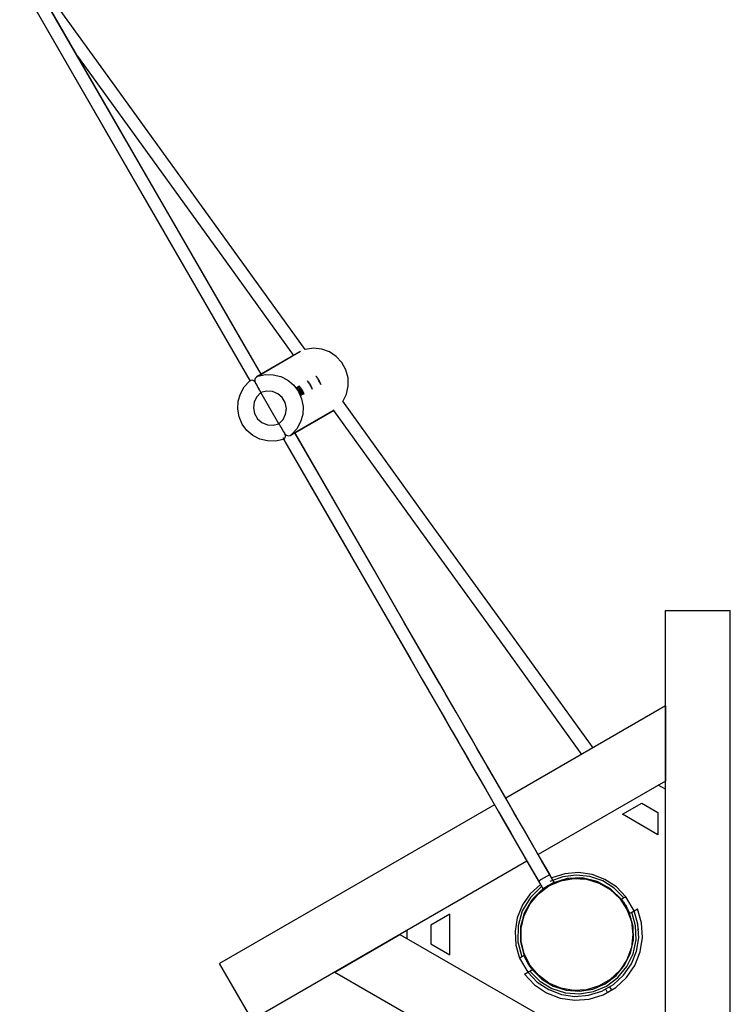
# Model space of a CAD drawing. Units: inches. Extents: x 94 to 206, y 15 to 195.
# Drawn here: x 157 to 166, y 82 to 94 of the extents above; entities that cross this region are included whole.
import ezdxf

# ---------------------------------------------------------------- set-up
doc = ezdxf.new("R2010")
doc.units = ezdxf.units.IN
doc.header["$MEASUREMENT"] = 0
doc.layers.add('Ebene 1', color=7, linetype='Continuous')

# ---------------------------------------------------------------- blocks, each defined once
blk = doc.blocks.new('block 2')
at = {"layer": 'Ebene 1', "color": 179, "lineweight": 25, "true_color": 0x1a171b}
for points in [[(160.067, 89.389), (159.849, 89.765), (158.558, 92.001), (157.267, 94.237)], [(160.067, 89.389), (159.872, 89.725), (158.57, 91.981), (157.268, 94.237)], [(160.067, 89.389), (159.872, 89.725), (158.57, 91.981), (157.268, 94.237)], [(160.604, 89.69), (159.502, 91.215), (158.4, 92.741), (157.297, 94.267)], [(160.604, 89.69), (159.502, 91.215), (158.4, 92.741), (157.297, 94.267)], [(157.134, 94.154), (158.617, 91.584), (159.933, 89.305)], [(157.134, 94.154), (158.631, 91.559), (159.933, 89.305)], [(157.134, 94.154), (158.631, 91.559), (159.933, 89.305)], [(157.838, 93.249), (158.713, 92.038), (159.588, 90.827), (160.462, 89.617)], [(157.838, 93.249), (158.713, 92.038), (159.588, 90.827), (160.462, 89.617)], [(160.545, 89.664), (160.052, 89.379)], [(160.545, 89.664), (160.052, 89.379)], [(160.537, 89.66), (160.064, 89.387)], [(160.545, 89.664), (160.067, 89.387)], [(160.537, 89.66), (160.067, 89.389)], [(160.537, 89.66), (160.067, 89.389)], [(161.06, 89.059), (161.104, 89.149), (161.125, 89.247), (161.123, 89.347), (161.097, 89.444), (161.048, 89.531), (160.98, 89.605), (160.897, 89.66), (160.803, 89.693), (160.703, 89.704), (160.604, 89.69)], [(161.06, 89.059), (161.104, 89.149), (161.125, 89.247), (161.123, 89.347), (161.097, 89.444), (161.048, 89.531), (160.98, 89.605), (160.897, 89.66), (160.803, 89.693), (160.703, 89.704), (160.604, 89.69)], [(161.06, 89.059), (161.104, 89.149), (161.125, 89.247), (161.123, 89.347), (161.097, 89.444), (161.048, 89.531), (160.98, 89.605), (160.897, 89.66), (160.803, 89.693), (160.703, 89.704), (160.604, 89.69)], [(160.333, 88.598), (160.24, 88.577), (160.145, 88.579), (160.053, 88.602), (159.968, 88.645), (159.895, 88.707), (159.838, 88.784), (159.801, 88.871), (159.784, 88.965), (159.788, 89.06), (159.815, 89.152), (159.861, 89.235), (159.924, 89.305)], [(160.333, 88.598), (160.24, 88.577), (160.145, 88.579), (160.053, 88.602), (159.968, 88.645), (159.895, 88.707), (159.838, 88.784), (159.801, 88.871), (159.784, 88.965), (159.788, 89.06), (159.815, 89.152), (159.861, 89.235), (159.924, 89.305)], [(160.333, 88.598), (160.24, 88.577), (160.145, 88.579), (160.053, 88.602), (159.968, 88.645), (159.895, 88.707), (159.838, 88.784), (159.801, 88.871), (159.784, 88.965), (159.788, 89.06), (159.815, 89.152), (159.861, 89.235), (159.924, 89.305)], [(159.996, 89.291), (159.988, 89.302), (159.979, 89.309), (159.969, 89.314), (159.959, 89.316), (159.94, 89.314), (159.924, 89.305)], [(159.996, 89.291), (159.988, 89.302), (159.979, 89.309), (159.969, 89.314), (159.959, 89.316), (159.94, 89.314), (159.924, 89.305)], [(159.996, 89.291), (159.988, 89.302), (159.979, 89.309), (159.969, 89.314), (159.959, 89.316), (159.94, 89.314), (159.924, 89.305)], [(160.026, 89.364), (160.009, 89.354), (159.996, 89.338), (159.992, 89.327), (159.99, 89.316), (159.991, 89.303), (159.996, 89.291)], [(160.026, 89.364), (160.009, 89.354), (159.996, 89.338), (159.992, 89.327), (159.99, 89.316), (159.991, 89.303), (159.996, 89.291)], [(160.026, 89.364), (160.009, 89.354), (159.996, 89.338), (159.992, 89.327), (159.99, 89.316), (159.991, 89.303), (159.996, 89.291)], [(160.04, 89.373), (160.017, 89.36)], [(160.039, 89.373), (160.017, 89.36)], [(160.04, 89.373), (160.017, 89.36)], [(160.026, 89.364), (160.119, 89.384), (160.215, 89.383), (160.307, 89.36), (160.392, 89.316), (160.465, 89.255), (160.521, 89.178), (160.559, 89.091), (160.576, 88.997), (160.572, 88.901), (160.546, 88.81), (160.499, 88.727), (160.435, 88.656)], [(160.026, 89.364), (160.119, 89.384), (160.215, 89.383), (160.307, 89.36), (160.392, 89.316), (160.465, 89.255), (160.521, 89.178), (160.559, 89.091), (160.576, 88.997), (160.572, 88.901), (160.546, 88.81), (160.499, 88.727), (160.435, 88.656)], [(160.026, 89.364), (160.119, 89.384), (160.215, 89.383), (160.307, 89.36), (160.392, 89.316), (160.465, 89.255), (160.521, 89.178), (160.559, 89.091), (160.576, 88.997), (160.572, 88.901), (160.546, 88.81), (160.499, 88.727), (160.435, 88.656)], [(160.049, 89.377), (160.026, 89.364)], [(160.049, 89.377), (160.026, 89.364)], [(160.049, 89.377), (160.026, 89.364)], [(160.039, 89.373), (160.049, 89.377)], [(160.049, 89.379), (160.044, 89.375)], [(160.052, 89.379), (160.065, 89.383), (160.07, 89.384), (160.064, 89.382), (160.049, 89.377)], [(160.052, 89.379), (160.052, 89.379)], [(160.688, 89.207), (160.688, 89.208), (160.686, 89.21), (160.684, 89.216), (160.681, 89.222), (160.676, 89.23), (160.672, 89.239), (160.667, 89.249), (160.661, 89.259), (160.655, 89.268), (160.649, 89.278), (160.644, 89.286), (160.639, 89.293), (160.635, 89.299), (160.632, 89.304), (160.63, 89.307), (160.63, 89.308), (160.631, 89.307), (160.633, 89.305), (160.637, 89.3), (160.641, 89.295), (160.647, 89.288), (160.653, 89.279), (160.659, 89.27), (160.664, 89.26), (160.67, 89.25), (160.675, 89.241), (160.679, 89.231), (160.683, 89.223), (160.685, 89.217), (160.687, 89.211), (160.688, 89.208), (160.688, 89.207), (160.688, 89.207)], [(160.791, 89.266), (160.791, 89.267), (160.789, 89.27), (160.787, 89.275), (160.783, 89.281), (160.779, 89.29), (160.775, 89.298), (160.77, 89.308), (160.764, 89.318), (160.758, 89.328), (160.752, 89.337), (160.747, 89.346), (160.742, 89.353), (160.738, 89.359), (160.735, 89.363), (160.733, 89.366), (160.733, 89.367), (160.734, 89.367), (160.736, 89.364), (160.74, 89.36), (160.744, 89.354), (160.75, 89.347), (160.755, 89.339), (160.761, 89.33), (160.767, 89.32), (160.773, 89.31), (160.778, 89.3), (160.782, 89.291), (160.786, 89.283), (160.788, 89.276), (160.79, 89.271), (160.791, 89.267), (160.791, 89.266), (160.791, 89.266)], [(159.996, 89.291), (159.999, 89.284), (160.002, 89.278), (160.006, 89.271), (160.01, 89.264), (160.011, 89.262), (160.012, 89.26), (160.013, 89.259), (160.014, 89.257), (160.016, 89.253), (160.018, 89.249), (160.023, 89.241), (160.027, 89.233), (160.031, 89.226), (160.036, 89.217), (160.038, 89.214), (160.041, 89.209), (160.043, 89.205), (160.045, 89.201), (160.05, 89.192), (160.055, 89.184), (160.06, 89.175), (160.065, 89.166)], [(160.065, 89.166), (160.06, 89.175), (160.055, 89.184), (160.05, 89.192), (160.045, 89.201), (160.043, 89.205), (160.041, 89.209), (160.039, 89.211), (160.038, 89.213), (160.037, 89.215), (160.036, 89.217), (160.031, 89.225), (160.027, 89.233), (160.023, 89.241), (160.018, 89.249), (160.014, 89.256), (160.01, 89.264), (160.009, 89.266), (160.008, 89.267), (160.007, 89.269), (160.006, 89.271), (160.004, 89.274), (160.002, 89.278), (159.999, 89.284), (159.996, 89.291)], [(159.996, 89.291), (159.999, 89.284), (160.002, 89.278), (160.006, 89.271), (160.01, 89.264), (160.011, 89.262), (160.012, 89.26), (160.013, 89.259), (160.014, 89.257), (160.016, 89.253), (160.018, 89.249), (160.023, 89.241), (160.027, 89.233), (160.031, 89.226), (160.036, 89.217), (160.038, 89.214), (160.041, 89.209), (160.043, 89.205), (160.045, 89.201), (160.05, 89.192), (160.055, 89.184), (160.06, 89.175), (160.065, 89.166)], [(160.065, 89.166), (160.06, 89.175), (160.055, 89.184), (160.05, 89.192), (160.045, 89.201), (160.043, 89.205), (160.041, 89.209), (160.039, 89.211), (160.038, 89.213), (160.037, 89.215), (160.036, 89.217), (160.031, 89.225), (160.027, 89.233), (160.023, 89.241), (160.018, 89.249), (160.014, 89.256), (160.01, 89.264), (160.009, 89.266), (160.008, 89.267), (160.007, 89.269), (160.006, 89.271), (160.004, 89.274), (160.002, 89.278), (159.999, 89.284), (159.996, 89.291)], [(159.996, 89.291), (159.999, 89.284), (160.002, 89.278), (160.006, 89.271), (160.01, 89.264), (160.011, 89.262), (160.012, 89.26), (160.013, 89.259), (160.014, 89.257), (160.016, 89.253), (160.018, 89.249), (160.023, 89.241), (160.027, 89.233), (160.031, 89.226), (160.036, 89.217), (160.038, 89.214), (160.041, 89.209), (160.043, 89.205), (160.045, 89.201), (160.05, 89.192), (160.055, 89.184), (160.06, 89.175), (160.065, 89.166)], [(160.065, 89.166), (160.06, 89.175), (160.055, 89.184), (160.05, 89.192), (160.045, 89.201), (160.043, 89.205), (160.041, 89.209), (160.039, 89.211), (160.038, 89.213), (160.037, 89.215), (160.036, 89.217), (160.031, 89.225), (160.027, 89.233), (160.023, 89.241), (160.018, 89.249), (160.014, 89.256), (160.01, 89.264), (160.009, 89.266), (160.008, 89.267), (160.007, 89.269), (160.006, 89.271), (160.004, 89.274), (160.002, 89.278), (159.999, 89.284), (159.996, 89.291)], [(160.283, 88.788), (160.333, 88.839), (160.365, 88.903), (160.374, 88.973), (160.36, 89.044), (160.324, 89.105), (160.271, 89.153), (160.205, 89.18), (160.134, 89.185), (160.065, 89.166)], [(160.283, 88.788), (160.333, 88.839), (160.365, 88.903), (160.374, 88.973), (160.36, 89.044), (160.324, 89.105), (160.271, 89.153), (160.205, 89.18), (160.134, 89.185), (160.065, 89.166)], [(160.283, 88.788), (160.333, 88.839), (160.365, 88.903), (160.374, 88.973), (160.36, 89.044), (160.324, 89.105), (160.271, 89.153), (160.205, 89.18), (160.134, 89.185), (160.065, 89.166)], [(160.556, 89.13), (160.555, 89.131), (160.554, 89.134), (160.551, 89.139), (160.548, 89.146), (160.544, 89.154), (160.539, 89.163), (160.534, 89.172), (160.529, 89.182), (160.523, 89.192), (160.517, 89.201), (160.512, 89.21), (160.507, 89.217), (160.503, 89.223), (160.5, 89.228), (160.498, 89.23), (160.497, 89.232), (160.498, 89.231), (160.501, 89.228), (160.504, 89.224), (160.509, 89.218), (160.514, 89.211), (160.52, 89.203), (160.526, 89.194), (160.532, 89.184), (160.538, 89.174), (160.542, 89.164), (160.547, 89.155), (160.55, 89.147), (160.553, 89.14), (160.555, 89.135), (160.556, 89.132), (160.556, 89.13), (160.556, 89.13)], [(160.571, 89.139), (160.57, 89.14), (160.568, 89.143), (160.566, 89.148), (160.563, 89.154), (160.559, 89.162), (160.554, 89.171), (160.549, 89.18), (160.543, 89.19), (160.538, 89.2), (160.532, 89.21), (160.526, 89.218), (160.521, 89.226), (160.517, 89.232), (160.514, 89.236), (160.513, 89.239), (160.512, 89.24), (160.513, 89.239), (160.516, 89.237), (160.519, 89.233), (160.524, 89.227), (160.529, 89.22), (160.535, 89.211), (160.541, 89.202), (160.547, 89.192), (160.552, 89.182), (160.557, 89.173), (160.561, 89.164), (160.565, 89.156), (160.568, 89.148), (160.57, 89.144), (160.57, 89.14), (160.571, 89.139), (160.571, 89.139)], [(160.585, 89.147), (160.585, 89.148), (160.583, 89.151), (160.581, 89.156), (160.578, 89.163), (160.573, 89.171), (160.569, 89.179), (160.563, 89.189), (160.558, 89.199), (160.552, 89.209), (160.546, 89.218), (160.541, 89.227), (160.536, 89.234), (160.532, 89.24), (160.529, 89.245), (160.527, 89.248), (160.527, 89.249), (160.528, 89.248), (160.53, 89.246), (160.534, 89.241), (160.538, 89.235), (160.544, 89.228), (160.55, 89.22), (160.556, 89.21), (160.561, 89.201), (160.567, 89.191), (160.572, 89.181), (160.576, 89.172), (160.58, 89.164), (160.582, 89.157), (160.584, 89.152), (160.585, 89.149), (160.585, 89.147), (160.585, 89.147)], [(160.065, 89.166), (160.015, 89.116), (159.983, 89.052), (159.974, 88.981), (159.988, 88.911), (160.024, 88.849), (160.077, 88.803), (160.143, 88.775), (160.214, 88.77), (160.283, 88.788)], [(160.065, 89.166), (160.015, 89.116), (159.983, 89.052), (159.974, 88.981), (159.988, 88.911), (160.024, 88.849), (160.077, 88.803), (160.143, 88.775), (160.214, 88.77), (160.283, 88.788)], [(160.065, 89.166), (160.015, 89.116), (159.983, 89.052), (159.974, 88.981), (159.988, 88.911), (160.024, 88.849), (160.077, 88.803), (160.143, 88.775), (160.214, 88.77), (160.283, 88.788)], [(160.283, 88.788), (160.065, 89.166)], [(160.283, 88.788), (160.065, 89.166)], [(160.283, 88.788), (160.065, 89.166)], [(160.283, 88.788), (160.065, 89.166)], [(160.283, 88.788), (160.065, 89.166)], [(160.283, 88.788), (160.065, 89.166)], [(160.453, 88.665), (160.947, 88.95)], [(160.46, 88.671), (160.953, 88.955)], [(160.46, 88.671), (160.953, 88.955)], [(160.476, 88.68), (160.953, 88.955)], [(160.477, 88.679), (160.947, 88.95)], [(160.477, 88.679), (160.947, 88.95)], [(160.945, 88.95), (161.951, 87.555), (162.957, 86.163), (163.961, 84.773)], [(160.945, 88.95), (161.951, 87.555), (162.957, 86.163), (163.961, 84.773)], [(164.099, 84.853), (163.087, 86.253), (162.074, 87.655), (161.059, 89.06)], [(164.099, 84.853), (163.087, 86.253), (162.074, 87.655), (161.059, 89.06)], [(160.283, 88.788), (160.288, 88.78), (160.293, 88.771), (160.298, 88.763), (160.303, 88.754), (160.305, 88.75), (160.308, 88.746), (160.309, 88.744), (160.31, 88.742), (160.311, 88.739), (160.313, 88.738), (160.318, 88.73), (160.322, 88.722), (160.327, 88.714), (160.331, 88.706), (160.336, 88.699), (160.34, 88.692), (160.341, 88.69), (160.342, 88.688), (160.343, 88.687), (160.344, 88.685), (160.346, 88.682), (160.349, 88.678), (160.352, 88.672), (160.356, 88.666)], [(160.356, 88.666), (160.352, 88.672), (160.349, 88.678), (160.344, 88.685), (160.34, 88.692), (160.339, 88.694), (160.338, 88.695), (160.337, 88.697), (160.336, 88.699), (160.334, 88.703), (160.332, 88.706), (160.327, 88.714), (160.322, 88.722), (160.318, 88.73), (160.313, 88.737), (160.31, 88.742), (160.308, 88.746), (160.305, 88.75), (160.303, 88.754), (160.298, 88.763), (160.293, 88.771), (160.288, 88.78), (160.283, 88.788)], [(160.283, 88.788), (160.288, 88.78), (160.293, 88.771), (160.298, 88.763), (160.303, 88.754), (160.305, 88.75), (160.308, 88.746), (160.309, 88.744), (160.31, 88.742), (160.311, 88.739), (160.313, 88.738), (160.318, 88.73), (160.322, 88.722), (160.327, 88.714), (160.331, 88.706), (160.336, 88.699), (160.34, 88.692), (160.341, 88.69), (160.342, 88.688), (160.343, 88.687), (160.344, 88.685), (160.346, 88.682), (160.349, 88.678), (160.352, 88.672), (160.356, 88.666)], [(160.356, 88.666), (160.352, 88.672), (160.349, 88.678), (160.344, 88.685), (160.34, 88.692), (160.339, 88.694), (160.338, 88.695), (160.337, 88.697), (160.336, 88.699), (160.334, 88.703), (160.332, 88.706), (160.327, 88.714), (160.322, 88.722), (160.318, 88.73), (160.313, 88.737), (160.31, 88.742), (160.308, 88.746), (160.305, 88.75), (160.303, 88.754), (160.298, 88.763), (160.293, 88.771), (160.288, 88.78), (160.283, 88.788)], [(160.283, 88.788), (160.288, 88.78), (160.293, 88.771), (160.298, 88.763), (160.303, 88.754), (160.305, 88.75), (160.308, 88.746), (160.309, 88.744), (160.31, 88.742), (160.311, 88.739), (160.313, 88.738), (160.318, 88.73), (160.322, 88.722), (160.327, 88.714), (160.331, 88.706), (160.336, 88.699), (160.34, 88.692), (160.341, 88.69), (160.342, 88.688), (160.343, 88.687), (160.344, 88.685), (160.346, 88.682), (160.349, 88.678), (160.352, 88.672), (160.356, 88.666)], [(160.356, 88.666), (160.352, 88.672), (160.349, 88.678), (160.344, 88.685), (160.34, 88.692), (160.339, 88.694), (160.338, 88.695), (160.337, 88.697), (160.336, 88.699), (160.334, 88.703), (160.332, 88.706), (160.327, 88.714), (160.322, 88.722), (160.318, 88.73), (160.313, 88.737), (160.31, 88.742), (160.308, 88.746), (160.305, 88.75), (160.303, 88.754), (160.298, 88.763), (160.293, 88.771), (160.288, 88.78), (160.283, 88.788)], [(160.329, 88.619), (160.356, 88.572), (161.12, 87.248), (161.884, 85.924), (161.97, 85.776), (162.056, 85.628), (162.141, 85.481), (162.225, 85.334), (162.305, 85.197), (162.384, 85.059), (162.459, 84.929), (162.535, 84.799), (162.641, 84.615), (162.747, 84.431), (162.898, 84.17), (163.049, 83.908), (163.244, 83.57), (163.44, 83.23)], [(160.329, 88.619), (160.384, 88.523), (161.155, 87.188), (161.926, 85.853), (162.012, 85.703), (162.099, 85.553), (162.184, 85.405), (162.27, 85.258), (162.349, 85.119), (162.43, 84.981), (162.505, 84.85), (162.581, 84.718), (162.688, 84.533), (162.795, 84.347), (162.948, 84.084), (163.099, 83.82), (163.297, 83.478), (163.494, 83.137)], [(160.329, 88.619), (160.384, 88.523), (161.155, 87.188), (161.926, 85.853), (162.012, 85.703), (162.099, 85.553), (162.184, 85.405), (162.27, 85.258), (162.349, 85.119), (162.43, 84.981), (162.505, 84.85), (162.581, 84.718), (162.688, 84.533), (162.795, 84.347), (162.948, 84.084), (163.099, 83.82), (163.297, 83.478), (163.494, 83.137)], [(160.333, 88.598), (160.349, 88.606), (160.36, 88.621), (160.363, 88.631), (160.364, 88.642), (160.362, 88.654), (160.356, 88.666)], [(160.333, 88.598), (160.349, 88.606), (160.36, 88.621), (160.363, 88.631), (160.364, 88.642), (160.362, 88.654), (160.356, 88.666)], [(160.333, 88.598), (160.349, 88.606), (160.36, 88.621), (160.363, 88.631), (160.364, 88.642), (160.362, 88.654), (160.356, 88.666)], [(160.356, 88.666), (160.365, 88.656), (160.375, 88.649), (160.386, 88.645), (160.397, 88.643), (160.418, 88.646), (160.435, 88.656)], [(160.356, 88.666), (160.365, 88.656), (160.375, 88.649), (160.386, 88.645), (160.397, 88.643), (160.418, 88.646), (160.435, 88.656)], [(160.356, 88.666), (160.365, 88.656), (160.375, 88.649), (160.386, 88.645), (160.397, 88.643), (160.418, 88.646), (160.435, 88.656)], [(160.427, 88.65), (160.449, 88.663)], [(160.427, 88.65), (160.449, 88.663)], [(160.427, 88.65), (160.449, 88.663)], [(160.435, 88.656), (160.457, 88.669)], [(160.435, 88.656), (160.457, 88.669)], [(160.435, 88.656), (160.457, 88.669)], [(160.453, 88.665), (160.46, 88.671)], [(160.457, 88.669), (160.469, 88.679), (160.474, 88.683), (160.471, 88.68), (160.46, 88.671)], [(160.46, 88.671), (160.46, 88.671)], [(163.577, 83.31), (163.421, 83.579), (163.265, 83.849), (163.143, 84.06), (163.022, 84.271), (162.933, 84.424), (162.845, 84.576), (162.771, 84.705), (162.697, 84.833), (162.621, 84.965), (162.545, 85.097), (162.468, 85.231), (162.39, 85.365), (162.312, 85.5), (162.234, 85.634), (161.806, 86.375), (161.379, 87.117), (160.476, 88.68)], [(163.631, 83.216), (163.474, 83.487), (163.317, 83.76), (163.194, 83.972), (163.071, 84.185), (162.982, 84.339), (162.893, 84.493), (162.819, 84.623), (162.744, 84.752), (162.667, 84.885), (162.591, 85.017), (162.512, 85.152), (162.435, 85.288), (162.356, 85.424), (162.277, 85.56), (161.846, 86.307), (161.414, 87.054), (160.477, 88.679)], [(163.631, 83.216), (163.474, 83.487), (163.317, 83.76), (163.194, 83.972), (163.071, 84.185), (162.982, 84.339), (162.893, 84.493), (162.819, 84.623), (162.744, 84.752), (162.667, 84.885), (162.591, 85.017), (162.512, 85.152), (162.435, 85.288), (162.356, 85.424), (162.277, 85.56), (161.846, 86.307), (161.414, 87.054), (160.477, 88.679)], [(164.978, 80.724), (164.978, 86.521)], [(164.978, 86.521), (165.767, 86.521)], [(164.978, 80.724), (164.978, 86.521)], [(164.978, 86.521), (165.767, 86.521)], [(165.767, 80.268), (165.767, 86.521)], [(165.767, 80.268), (165.767, 86.521)], [(164.978, 85.361), (163.039, 84.241)], [(164.978, 85.361), (163.039, 84.241)], [(164.978, 85.361), (164.978, 84.449)], [(164.978, 85.361), (164.978, 84.449)], [(164.978, 84.449), (163.434, 83.557)], [(164.978, 84.449), (163.434, 83.557)], [(164.978, 84.35), (164.892, 84.399)], [(164.978, 84.35), (164.892, 84.399)], [(162.902, 84.162), (159.563, 82.234)], [(162.902, 84.162), (159.563, 82.234)], [(164.459, 84.046), (164.692, 84.18)], [(164.459, 84.046), (164.692, 84.18)], [(164.692, 84.18), (164.888, 84.067)], [(164.692, 84.18), (164.888, 84.067)], [(164.888, 83.797), (164.459, 84.046)], [(164.888, 83.797), (164.459, 84.046)], [(164.888, 84.067), (164.888, 83.797)], [(164.888, 84.067), (164.888, 83.797)], [(163.297, 83.478), (159.958, 81.551)], [(163.297, 83.478), (159.958, 81.551)], [(164.499, 83.045), (164.383, 83.165), (164.244, 83.256), (164.088, 83.315), (163.923, 83.338), (163.756, 83.324), (163.598, 83.274)], [(164.499, 83.045), (164.383, 83.165), (164.244, 83.256), (164.088, 83.315), (163.923, 83.338), (163.756, 83.324), (163.598, 83.274)], [(163.577, 83.309), (163.567, 83.308), (163.541, 83.295), (163.505, 83.275), (163.47, 83.254), (163.447, 83.238), (163.44, 83.23)], [(163.631, 83.216), (163.62, 83.213), (163.594, 83.2), (163.559, 83.181), (163.526, 83.161), (163.502, 83.145), (163.494, 83.137)], [(163.631, 83.216), (163.62, 83.213), (163.594, 83.2), (163.559, 83.181), (163.526, 83.161), (163.502, 83.145), (163.494, 83.137)], [(164.473, 83.03), (164.357, 83.148), (164.217, 83.237), (164.06, 83.291), (163.895, 83.309), (163.731, 83.288), (163.575, 83.23)], [(164.473, 83.03), (164.357, 83.148), (164.217, 83.237), (164.06, 83.291), (163.895, 83.309), (163.731, 83.288), (163.575, 83.23)], [(164.445, 83.013), (164.311, 83.142), (164.149, 83.23), (163.969, 83.273), (163.784, 83.266), (163.607, 83.209)], [(164.445, 83.013), (164.315, 83.139), (164.157, 83.228), (163.981, 83.272), (163.8, 83.268), (163.626, 83.218)], [(163.46, 83.194), (163.337, 83.082), (163.242, 82.945), (163.179, 82.79), (163.152, 82.626), (163.162, 82.459), (163.208, 82.299)], [(163.46, 83.194), (163.337, 83.082), (163.242, 82.945), (163.179, 82.79), (163.152, 82.626), (163.162, 82.459), (163.208, 82.299)], [(163.475, 83.169), (163.338, 83.036), (163.24, 82.873), (163.188, 82.69), (163.186, 82.499), (163.234, 82.314)], [(163.475, 83.169), (163.338, 83.036), (163.24, 82.873), (163.188, 82.69), (163.186, 82.499), (163.234, 82.314)], [(163.491, 83.139), (163.362, 83.014), (163.27, 82.859), (163.22, 82.685), (163.218, 82.505), (163.262, 82.331)], [(163.475, 83.127), (163.351, 83.001), (163.264, 82.847), (163.219, 82.677), (163.219, 82.501), (163.262, 82.331)], [(164.473, 83.03), (164.445, 83.013)], [(164.473, 83.03), (164.445, 83.013)], [(164.447, 83.011), (164.454, 83.002), (164.455, 83), (164.456, 82.998), (164.458, 82.996), (164.459, 82.994), (164.462, 82.99), (164.465, 82.986), (164.471, 82.978), (164.477, 82.969), (164.479, 82.967), (164.48, 82.964), (164.481, 82.962), (164.483, 82.96), (164.486, 82.955), (164.489, 82.95), (164.494, 82.941), (164.5, 82.931), (164.503, 82.927), (164.506, 82.922), (164.507, 82.919), (164.508, 82.917), (164.51, 82.914), (164.511, 82.912), (164.516, 82.902), (164.521, 82.893), (164.523, 82.888), (164.525, 82.883), (164.526, 82.881), (164.528, 82.879), (164.529, 82.876), (164.53, 82.873), (164.534, 82.865), (164.538, 82.856), (164.543, 82.844)], [(164.447, 83.011), (164.454, 83.002), (164.455, 83), (164.456, 82.998), (164.458, 82.996), (164.459, 82.994), (164.462, 82.99), (164.465, 82.986), (164.471, 82.978), (164.477, 82.969), (164.479, 82.967), (164.48, 82.964), (164.481, 82.962), (164.483, 82.96), (164.486, 82.955), (164.489, 82.95), (164.494, 82.941), (164.5, 82.931), (164.503, 82.927), (164.506, 82.922), (164.507, 82.919), (164.508, 82.917), (164.51, 82.914), (164.511, 82.912), (164.516, 82.902), (164.521, 82.893), (164.523, 82.888), (164.525, 82.883), (164.526, 82.881), (164.528, 82.879), (164.529, 82.876), (164.53, 82.873), (164.534, 82.865), (164.538, 82.856), (164.543, 82.844)], [(164.499, 83.045), (164.486, 83.037), (164.473, 83.03)], [(164.499, 83.045), (164.486, 83.037), (164.473, 83.03)], [(164.598, 82.874), (164.499, 83.045)], [(164.598, 82.874), (164.499, 83.045)], [(163.265, 82.105), (163.388, 81.976), (163.535, 81.877), (163.701, 81.813), (163.877, 81.788), (164.054, 81.802), (164.223, 81.854), (164.377, 81.943), (164.507, 82.064), (164.608, 82.21), (164.673, 82.375), (164.701, 82.55), (164.689, 82.727), (164.639, 82.898)], [(163.265, 82.105), (163.388, 81.976), (163.535, 81.877), (163.701, 81.813), (163.877, 81.788), (164.054, 81.802), (164.223, 81.854), (164.377, 81.943), (164.507, 82.064), (164.608, 82.21), (164.673, 82.375), (164.701, 82.55), (164.689, 82.727), (164.639, 82.898)], [(163.307, 82.129), (163.422, 82.009), (163.561, 81.917), (163.716, 81.858), (163.88, 81.835), (164.046, 81.849), (164.205, 81.898), (164.348, 81.981), (164.47, 82.094), (164.565, 82.23), (164.627, 82.384), (164.654, 82.548), (164.644, 82.714), (164.598, 82.874)], [(163.307, 82.129), (163.422, 82.009), (163.561, 81.917), (163.716, 81.858), (163.88, 81.835), (164.046, 81.849), (164.205, 81.898), (164.348, 81.981), (164.47, 82.094), (164.565, 82.23), (164.627, 82.384), (164.654, 82.548), (164.644, 82.714), (164.598, 82.874)], [(163.333, 82.143), (163.454, 82.021), (163.6, 81.931), (163.764, 81.878), (163.936, 81.865), (164.105, 81.894), (164.264, 81.961), (164.402, 82.064), (164.511, 82.197), (164.586, 82.353), (164.622, 82.521), (164.617, 82.693), (164.572, 82.859)], [(163.333, 82.143), (163.454, 82.021), (163.6, 81.931), (163.764, 81.878), (163.936, 81.865), (164.105, 81.894), (164.264, 81.961), (164.402, 82.064), (164.511, 82.197), (164.586, 82.353), (164.622, 82.521), (164.617, 82.693), (164.572, 82.859)], [(164.543, 82.842), (164.572, 82.859)], [(164.543, 82.842), (164.572, 82.859)], [(164.572, 82.859), (164.585, 82.866), (164.598, 82.874)], [(164.572, 82.859), (164.585, 82.866), (164.598, 82.874)], [(164.598, 82.874), (164.639, 82.898)], [(164.598, 82.874), (164.639, 82.898)], [(162.361, 82.835), (162.129, 82.7)], [(162.361, 82.835), (162.129, 82.7)], [(162.361, 82.339), (162.361, 82.835)], [(162.361, 82.339), (162.361, 82.835)], [(163.361, 82.16), (163.477, 82.044), (163.617, 81.959), (163.773, 81.91), (163.936, 81.898), (164.097, 81.925), (164.248, 81.989), (164.379, 82.088), (164.483, 82.213), (164.554, 82.361), (164.589, 82.521), (164.585, 82.684), (164.543, 82.842)], [(163.361, 82.16), (163.477, 82.044), (163.617, 81.959), (163.773, 81.91), (163.936, 81.898), (164.097, 81.925), (164.248, 81.989), (164.379, 82.088), (164.483, 82.213), (164.554, 82.361), (164.589, 82.521), (164.585, 82.684), (164.543, 82.842)], [(161.838, 82.636), (161.838, 82.537)], [(161.838, 82.636), (161.838, 82.537)], [(162.129, 82.7), (162.129, 82.473)], [(162.129, 82.7), (162.129, 82.473)], [(164.655, 82.646), (164.652, 82.646)], [(160.963, 82.131), (161.752, 82.587)], [(160.963, 82.131), (161.752, 82.587)], [(161.752, 82.587), (163.529, 81.561)], [(161.752, 82.587), (163.529, 81.561)], [(164.652, 82.528), (164.655, 82.528)], [(162.129, 82.473), (162.361, 82.339)], [(162.129, 82.473), (162.361, 82.339)], [(163.234, 82.314), (163.221, 82.307), (163.208, 82.299)], [(163.234, 82.314), (163.221, 82.307), (163.208, 82.299)], [(163.208, 82.299), (163.307, 82.129)], [(163.208, 82.299), (163.307, 82.129)], [(163.262, 82.331), (163.234, 82.314)], [(163.262, 82.331), (163.234, 82.314)], [(163.36, 82.161), (163.359, 82.163), (163.358, 82.164), (163.355, 82.168), (163.352, 82.171), (163.346, 82.179), (163.341, 82.187), (163.338, 82.191), (163.335, 82.195), (163.333, 82.198), (163.332, 82.2), (163.331, 82.202), (163.329, 82.204), (163.323, 82.213), (163.317, 82.223), (163.314, 82.227), (163.311, 82.232), (163.31, 82.234), (163.309, 82.237), (163.307, 82.239), (163.306, 82.242), (163.3, 82.252), (163.295, 82.261), (163.29, 82.271), (163.285, 82.281), (163.283, 82.283), (163.283, 82.285), (163.281, 82.288), (163.28, 82.29), (163.278, 82.295), (163.276, 82.299), (163.272, 82.308), (163.268, 82.317), (163.267, 82.319), (163.266, 82.321), (163.265, 82.323), (163.264, 82.325), (163.264, 82.327)], [(163.36, 82.161), (163.359, 82.163), (163.358, 82.164), (163.355, 82.168), (163.352, 82.171), (163.346, 82.179), (163.341, 82.187), (163.338, 82.191), (163.335, 82.195), (163.333, 82.198), (163.332, 82.2), (163.331, 82.202), (163.329, 82.204), (163.323, 82.213), (163.317, 82.223), (163.314, 82.227), (163.311, 82.232), (163.31, 82.234), (163.309, 82.237), (163.307, 82.239), (163.306, 82.242), (163.3, 82.252), (163.295, 82.261), (163.29, 82.271), (163.285, 82.281), (163.283, 82.283), (163.283, 82.285), (163.281, 82.288), (163.28, 82.29), (163.278, 82.295), (163.276, 82.299), (163.272, 82.308), (163.268, 82.317), (163.267, 82.319), (163.266, 82.321), (163.265, 82.323), (163.264, 82.325), (163.264, 82.327)], [(159.958, 81.551), (159.563, 82.234)], [(159.958, 81.551), (159.563, 82.234)], [(160.963, 82.131), (163.1, 80.897)], [(160.963, 82.131), (163.1, 80.897)], [(163.265, 82.105), (163.307, 82.129)], [(163.265, 82.105), (163.307, 82.129)], [(163.307, 82.129), (163.32, 82.136), (163.333, 82.143)], [(163.307, 82.129), (163.32, 82.136), (163.333, 82.143)], [(163.333, 82.143), (163.361, 82.16)], [(163.333, 82.143), (163.361, 82.16)], [(164.253, 81.921), (164.277, 81.88)], [(164.328, 81.91), (164.305, 81.95)]]:
    blk.add_lwpolyline(points, dxfattribs=at)
blk.add_open_spline([(164.584, 82.587), (164.584, 82.587), (164.565, 82.744), (164.565, 82.744), (164.565, 82.744), (164.511, 82.892), (164.511, 82.892), (164.511, 82.892), (164.424, 83.024), (164.424, 83.024), (164.424, 83.024), (164.309, 83.133), (164.309, 83.133), (164.309, 83.133), (164.173, 83.211), (164.173, 83.211), (164.173, 83.211), (164.021, 83.257), (164.021, 83.257), (164.021, 83.257), (163.863, 83.266), (163.863, 83.266), (163.863, 83.266), (163.707, 83.239), (163.707, 83.239), (163.707, 83.239), (163.563, 83.176), (163.563, 83.176), (163.563, 83.176), (163.436, 83.082), (163.436, 83.082), (163.436, 83.082), (163.334, 82.961), (163.334, 82.961), (163.334, 82.961), (163.263, 82.819), (163.263, 82.819), (163.263, 82.819), (163.227, 82.665), (163.227, 82.665), (163.227, 82.665), (163.227, 82.507), (163.227, 82.507), (163.227, 82.507), (163.263, 82.354), (163.263, 82.354), (163.263, 82.354), (163.334, 82.212), (163.334, 82.212), (163.334, 82.212), (163.436, 82.091), (163.436, 82.091), (163.436, 82.091), (163.563, 81.997), (163.563, 81.997), (163.563, 81.997), (163.707, 81.934), (163.707, 81.934), (163.707, 81.934), (163.863, 81.907), (163.863, 81.907), (163.863, 81.907), (164.021, 81.916), (164.021, 81.916), (164.021, 81.916), (164.173, 81.962), (164.173, 81.962), (164.173, 81.962), (164.309, 82.041), (164.309, 82.041), (164.309, 82.041), (164.424, 82.149), (164.424, 82.149), (164.424, 82.149), (164.511, 82.281), (164.511, 82.281), (164.511, 82.281), (164.565, 82.429), (164.565, 82.429), (164.565, 82.429), (164.584, 82.587), (164.584, 82.587), (164.584, 82.587), (164.584, 82.587), (164.584, 82.587), (164.584, 82.587), (164.584, 82.587), (164.584, 82.587)], degree=3, knots=[0, 0, 0, 0, 1, 1, 1, 2, 2, 2, 3, 3, 3, 4, 4, 4, 5, 5, 5, 6, 6, 6, 7, 7, 7, 8, 8, 8, 9, 9, 9, 10, 10, 10, 11, 11, 11, 12, 12, 12, 13, 13, 13, 14, 14, 14, 15, 15, 15, 16, 16, 16, 17, 17, 17, 18, 18, 18, 19, 19, 19, 20, 20, 20, 21, 21, 21, 22, 22, 22, 23, 23, 23, 24, 24, 24, 25, 25, 25, 26, 26, 26, 27, 27, 27, 28, 28, 28, 29, 29, 29, 29], dxfattribs=at)
blk.add_open_spline([(164.584, 82.587), (164.584, 82.587), (164.565, 82.744), (164.565, 82.744), (164.565, 82.744), (164.511, 82.892), (164.511, 82.892), (164.511, 82.892), (164.424, 83.024), (164.424, 83.024), (164.424, 83.024), (164.309, 83.133), (164.309, 83.133), (164.309, 83.133), (164.173, 83.211), (164.173, 83.211), (164.173, 83.211), (164.021, 83.257), (164.021, 83.257), (164.021, 83.257), (163.863, 83.266), (163.863, 83.266), (163.863, 83.266), (163.707, 83.239), (163.707, 83.239), (163.707, 83.239), (163.563, 83.176), (163.563, 83.176), (163.563, 83.176), (163.436, 83.082), (163.436, 83.082), (163.436, 83.082), (163.334, 82.961), (163.334, 82.961), (163.334, 82.961), (163.263, 82.819), (163.263, 82.819), (163.263, 82.819), (163.227, 82.665), (163.227, 82.665), (163.227, 82.665), (163.227, 82.507), (163.227, 82.507), (163.227, 82.507), (163.263, 82.354), (163.263, 82.354), (163.263, 82.354), (163.334, 82.212), (163.334, 82.212), (163.334, 82.212), (163.436, 82.091), (163.436, 82.091), (163.436, 82.091), (163.563, 81.997), (163.563, 81.997), (163.563, 81.997), (163.707, 81.934), (163.707, 81.934), (163.707, 81.934), (163.863, 81.907), (163.863, 81.907), (163.863, 81.907), (164.021, 81.916), (164.021, 81.916), (164.021, 81.916), (164.173, 81.962), (164.173, 81.962), (164.173, 81.962), (164.309, 82.041), (164.309, 82.041), (164.309, 82.041), (164.424, 82.149), (164.424, 82.149), (164.424, 82.149), (164.511, 82.281), (164.511, 82.281), (164.511, 82.281), (164.565, 82.429), (164.565, 82.429), (164.565, 82.429), (164.584, 82.587), (164.584, 82.587), (164.584, 82.587), (164.584, 82.587), (164.584, 82.587), (164.584, 82.587), (164.584, 82.587), (164.584, 82.587)], degree=3, knots=[0, 0, 0, 0, 1, 1, 1, 2, 2, 2, 3, 3, 3, 4, 4, 4, 5, 5, 5, 6, 6, 6, 7, 7, 7, 8, 8, 8, 9, 9, 9, 10, 10, 10, 11, 11, 11, 12, 12, 12, 13, 13, 13, 14, 14, 14, 15, 15, 15, 16, 16, 16, 17, 17, 17, 18, 18, 18, 19, 19, 19, 20, 20, 20, 21, 21, 21, 22, 22, 22, 23, 23, 23, 24, 24, 24, 25, 25, 25, 26, 26, 26, 27, 27, 27, 28, 28, 28, 29, 29, 29, 29], dxfattribs=at)

msp = doc.modelspace()

# ---------------------------------------------------------------- block references
at = {"layer": 'Ebene 1'}
msp.add_blockref('block 2', (0, 0), dxfattribs=at)

doc.saveas('drawing.dxf')
